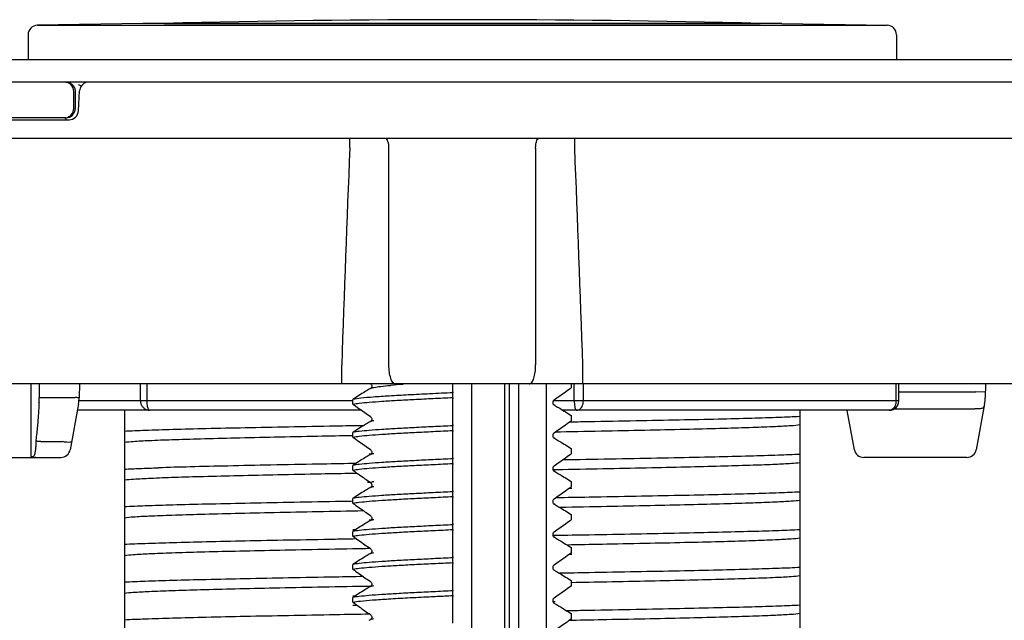
# Model space of a CAD drawing. Units: millimetres. Extents: x 2009 to 2849, y -2638 to -1165.
# Drawn here: x 2758 to 2784, y -2188 to -2172 of the extents above; entities that cross this region are included whole.
import ezdxf

# ---------------------------------------------------------------- set-up
doc = ezdxf.new("R2010")
doc.units = ezdxf.units.MM
doc.header["$LTSCALE"] = 30.734
doc.header["$PDMODE"] = 3
doc.header["$PDSIZE"] = 8
doc.layers.get('0').update_dxf_attribs({"linetype": 'CONTINUOUS', "lineweight": 30})
doc.layers.get('Defpoints').update_dxf_attribs({"linetype": 'CONTINUOUS'})
doc.layers.add('02___PRT_ALL_AXES', color=7, linetype='CONTINUOUS')
doc.layers.add('尺寸线', color=3, linetype='CONTINUOUS', lineweight=13)
doc.styles.add('宋体', font='SimSun.ttf')
doc.styles.add('样式 1', font='txt.shx')
doc.dimstyles.new('0.5A', dxfattribs={"dimscale": 1.5, "dimtxt": 3, "dimasz": 3, "dimexe": 1, "dimexo": 1, "dimgap": 0.8, "dimtad": 1, "dimtoh": 1, "dimlfac": 2, "dimdsep": 46, "dimtxsty": '样式 1', "dimcen": 0, "dimadec": 1, "dimazin": 2, "dimtfac": 0.75, "dimtofl": 0, "dimtmove": 0, "dimatfit": 3, "dimfxl": 0, "dimtolj": 1, "dimarcsym": 0})
doc.dimstyles.new('V 0.5A', dxfattribs={"dimscale": 1.5, "dimtxt": 3, "dimasz": 3, "dimexe": 1, "dimexo": 1, "dimgap": 0.8, "dimtad": 1, "dimlfac": 2, "dimdsep": 46, "dimtxsty": '样式 1', "dimcen": 0, "dimadec": 1, "dimazin": 2, "dimtfac": 0.75, "dimtofl": 0, "dimtmove": 0, "dimatfit": 3, "dimfxl": 0, "dimtolj": 1, "dimarcsym": 0})

# ---------------------------------------------------------------- blocks, each defined once
blk = doc.blocks.new('*D25')
at = {"layer": 'Defpoints', "color": 0, "transparency": 16777216}
for p in [(2797.264, -2172.722), (2775.901, -2220.272), (2811.956, -2220.272)]:
    blk.add_point(p, dxfattribs=at)
at = {"layer": '尺寸线', "color": 0, "lineweight": -2, "transparency": 16777216}
for p, q in [((2798.764, -2172.722), (2813.456, -2172.722)), ((2811.956, -2177.222), (2811.956, -2215.772)), ((2777.401, -2220.272), (2813.456, -2220.272))]:
    blk.add_line(p, q, dxfattribs=at)
at = {"layer": '尺寸线', "color": 0, "transparency": 16777216}
for points in [[(2811.206, -2177.222), (2812.706, -2177.222), (2811.956, -2172.722)], [(2811.206, -2215.772), (2812.706, -2215.772), (2811.956, -2220.272)]]:
    blk.add_solid(points, dxfattribs=at)
at = {"layer": '尺寸线', "color": 0, "transparency": 16777216, "insert": (2808.506, -2196.742), "char_height": 4.5, "attachment_point": 5, "rotation": 90, "style": '宋体'}
blk.add_mtext('\\A1;95', dxfattribs=at)
blk = doc.blocks.new('*D27')
at = {"layer": 'Defpoints', "color": 0, "transparency": 16777216}
for p in [(2795.764, -2172.722), (2770.273, -2234.072), (2828.511, -2234.072)]:
    blk.add_point(p, dxfattribs=at)
at = {"layer": '尺寸线', "color": 0, "lineweight": -2, "transparency": 16777216}
for p, q in [((2797.264, -2172.722), (2830.011, -2172.722)), ((2828.511, -2177.222), (2828.511, -2229.572)), ((2771.773, -2234.072), (2830.011, -2234.072))]:
    blk.add_line(p, q, dxfattribs=at)
at = {"layer": '尺寸线', "color": 0, "transparency": 16777216}
for points in [[(2827.761, -2177.222), (2829.261, -2177.222), (2828.511, -2172.722)], [(2827.761, -2229.572), (2829.261, -2229.572), (2828.511, -2234.072)]]:
    blk.add_solid(points, dxfattribs=at)
at = {"layer": '尺寸线', "color": 0, "transparency": 16777216, "insert": (2825.061, -2205.091), "char_height": 4.5, "attachment_point": 5, "rotation": 90, "style": '宋体'}
blk.add_mtext('\\A1;123', dxfattribs=at)

msp = doc.modelspace()

# ---------------------------------------------------------------- linework, layer by layer
at = {"color": 7, "linetype": 'Continuous'}
for p, q in [((2758.2241, -2171.8173), (2780.7327, -2171.8173)), ((2777.9398, -2171.7744), (2761.0171, -2171.7744)), ((2761.5865, -2171.7669), (2777.3704, -2171.7669)), ((2732.6284, -2172.7215), (2806.3284, -2172.7215)), ((2806.3284, -2173.3215), (2732.6284, -2173.3215)), ((2759.1891, -2174.0215), (2759.1891, -2173.5715)), ((2759.2263, -2173.5715), (2759.2263, -2174.0215)), ((2759.3134, -2174.0846), (2759.341, -2173.5584)), ((2755.8931, -2174.3215), (2759.0638, -2174.3215)), ((2758.9762, -2174.2715), (2755.9806, -2174.2715)), ((2758.9762, -2174.2715), (2758.9762, -2174.3215)), ((2805.7284, -2174.8215), (2733.2284, -2174.8215)), ((2766.4978, -2175.0672), (2766.4978, -2174.8215)), ((2772.4591, -2175.0672), (2772.4591, -2174.8215)), ((2767.5354, -2180.8215), (2767.5354, -2175.0715)), ((2771.4214, -2175.0715), (2771.4214, -2180.8215)), ((2766.2841, -2181.3215), (2766.2841, -2180.8302)), ((2772.6728, -2181.3215), (2772.6728, -2180.8302)), ((2798.7371, -2181.3215), (2740.2198, -2181.3215)), ((2758.0534, -2181.3215), (2758.0534, -2183.2656)), ((2758.2699, -2181.3215), (2758.2699, -2181.6888)), ((2759.3375, -2181.3215), (2759.3311, -2181.6892)), ((2760.9558, -2181.7715), (2760.9558, -2181.3215)), ((2761.1326, -2181.7715), (2761.1326, -2181.3215)), ((2769.2284, -2181.5357), (2769.2284, -2181.3215)), ((2769.7284, -2233.3715), (2769.7284, -2181.3215)), ((2770.5961, -2181.3215), (2770.5961, -2233.3715)), ((2770.7284, -2234.0715), (2770.7284, -2181.3215)), ((2770.9784, -2234.0715), (2770.9784, -2181.3215)), ((2771.7034, -2181.3215), (2771.7034, -2233.5215)), ((2772.3763, -2181.421), (2772.3763, -2181.3215)), ((2772.4448, -2181.7715), (2772.4448, -2181.3215)), ((2772.6863, -2181.7715), (2772.6863, -2181.3215)), ((2780.9675, -2181.7715), (2780.9675, -2181.3215)), ((2781.0407, -2181.7715), (2781.0407, -2181.3215)), ((2783.3375, -2181.3215), (2783.3311, -2181.6892)), ((2767.0495, -2181.4431), (2767.0134, -2181.4641)), ((2767.0504, -2181.4426), (2767.0496, -2181.4431)), ((2769.2316, -2181.6831), (2769.2316, -2181.5581)), ((2781.0407, -2181.5354), (2783.0837, -2181.5354)), ((2783.3337, -2181.5398), (2783.0837, -2181.5354)), ((2759.081, -2181.6887), (2758.2699, -2181.6888)), ((2759.3147, -2181.8529), (2759.0911, -2183.0668)), ((2766.5805, -2181.7715), (2759.3262, -2181.7715)), ((2766.5805, -2181.8585), (2766.5805, -2181.7335)), ((2769.2284, -2182.4107), (2769.2284, -2181.7061)), ((2781.0407, -2181.7715), (2771.8891, -2181.7715)), ((2771.9104, -2181.8825), (2771.9074, -2181.8806)), ((2771.9435, -2181.9016), (2771.9074, -2181.8806)), ((2783.3147, -2181.8529), (2783.0911, -2183.0668)), ((2766.8081, -2182.0215), (2759.2836, -2182.0215)), ((2760.5284, -2182.0215), (2760.5284, -2190.6715)), ((2780.7907, -2182.0215), (2772.142, -2182.0215)), ((2772.3763, -2182.296), (2772.3763, -2182.171)), ((2778.4284, -2190.6715), (2778.4284, -2182.0215)), ((2779.8657, -2183.0668), (2779.6738, -2182.0243)), ((2780.9216, -2181.9827), (2783.0572, -2181.9827)), ((2767.0495, -2182.3181), (2767.0134, -2182.3391)), ((2767.0465, -2182.32), (2767.0495, -2182.3181)), ((2769.2316, -2182.5581), (2769.2316, -2182.4331)), ((2772.377, -2182.3363), (2772.3192, -2182.3373)), ((2766.5805, -2182.7335), (2766.5805, -2182.6085)), ((2769.2284, -2183.2857), (2769.2284, -2182.5811)), ((2758.3179, -2182.8537), (2758.8837, -2182.8537)), ((2771.9435, -2182.7766), (2771.9074, -2182.7556)), ((2771.9104, -2182.7575), (2771.9074, -2182.7556)), ((2767.0127, -2183.1774), (2767.0485, -2183.1768)), ((2767.0495, -2183.1931), (2767.0134, -2183.2141)), ((2767.0465, -2183.195), (2767.0495, -2183.1931)), ((2767.0485, -2183.1768), (2767.066, -2183.1765)), ((2772.3763, -2183.171), (2772.3763, -2183.046)), ((2756.1116, -2183.2715), (2758.8453, -2183.2715)), ((2758.0664, -2183.2653), (2758.0534, -2183.2656)), ((2758.0916, -2183.2694), (2758.1083, -2183.2701)), ((2758.1083, -2183.2701), (2758.1596, -2183.2715)), ((2766.6576, -2183.4336), (2766.5797, -2183.435)), ((2766.5805, -2183.6085), (2766.5805, -2183.4835)), ((2769.2284, -2184.1607), (2769.2284, -2183.4561)), ((2769.2316, -2183.4331), (2769.2316, -2183.3081)), ((2782.8453, -2183.2715), (2780.1116, -2183.2715)), ((2766.582, -2183.6878), (2766.6879, -2183.6858)), ((2771.8802, -2183.5926), (2771.9067, -2183.5921)), ((2771.9067, -2183.5921), (2771.9121, -2183.592)), ((2771.9435, -2183.6516), (2771.9074, -2183.6306)), ((2771.9104, -2183.6325), (2771.9074, -2183.6306)), ((2771.9121, -2183.592), (2771.9424, -2183.5915)), ((2766.9684, -2183.9306), (2767.0355, -2183.9294)), ((2772.3763, -2184.046), (2772.3763, -2183.921)), ((2767.0495, -2184.0681), (2767.0134, -2184.0891)), ((2767.0465, -2184.07), (2767.0495, -2184.0681)), ((2769.2316, -2184.3081), (2769.2316, -2184.1831)), ((2772.3192, -2184.0873), (2772.377, -2184.0863)), ((2766.5805, -2184.4835), (2766.5805, -2184.3585)), ((2769.2284, -2185.0357), (2769.2284, -2184.3311)), ((2771.9435, -2184.5266), (2771.9074, -2184.5056)), ((2771.9104, -2184.5075), (2771.9074, -2184.5056)), ((2772.3763, -2184.921), (2772.3763, -2184.796)), ((2767.0128, -2184.9298), (2767.0486, -2184.9291)), ((2767.0495, -2184.9431), (2767.0134, -2184.9641)), ((2767.0465, -2184.945), (2767.0495, -2184.9431)), ((2767.0486, -2184.9291), (2767.0635, -2184.9289)), ((2767.0635, -2184.9289), (2767.0987, -2184.9282)), ((2769.2316, -2185.1831), (2769.2316, -2185.0581)), ((2766.5797, -2185.185), (2766.6576, -2185.1836)), ((2766.5805, -2185.3585), (2766.5805, -2185.2335)), ((2769.2284, -2185.9107), (2769.2284, -2185.2061)), ((2766.6842, -2185.4331), (2766.5819, -2185.4349)), ((2771.9067, -2185.3445), (2771.8812, -2185.3449)), ((2771.9121, -2185.3444), (2771.9067, -2185.3445)), ((2771.9435, -2185.4016), (2771.9074, -2185.3806)), ((2771.9104, -2185.3825), (2771.9074, -2185.3806)), ((2771.9425, -2185.3439), (2771.9121, -2185.3444)), ((2772.2445, -2185.5859), (2772.3747, -2185.5835)), ((2767.0495, -2185.8181), (2767.0134, -2185.8391)), ((2767.0465, -2185.82), (2767.0495, -2185.8181)), ((2772.3232, -2185.8344), (2772.377, -2185.8334)), ((2772.3763, -2185.796), (2772.3763, -2185.671)), ((2769.2284, -2186.7857), (2769.2284, -2186.0811)), ((2769.2316, -2186.0581), (2769.2316, -2185.9331)), ((2766.5805, -2186.2335), (2766.5805, -2186.1085)), ((2771.9435, -2186.2766), (2771.9074, -2186.2556)), ((2771.9104, -2186.2575), (2771.9074, -2186.2556)), ((2772.3763, -2186.671), (2772.3763, -2186.546)), ((2767.0128, -2186.6798), (2767.0486, -2186.6791)), ((2767.0495, -2186.6931), (2767.0134, -2186.7141)), ((2767.0465, -2186.695), (2767.0495, -2186.6931)), ((2767.0486, -2186.6791), (2767.0635, -2186.6789)), ((2769.2316, -2186.9331), (2769.2316, -2186.8081)), ((2766.5797, -2186.9378), (2766.6532, -2186.9364)), ((2766.5805, -2187.1085), (2766.5805, -2186.9835)), ((2769.2284, -2187.6607), (2769.2284, -2186.9561)), ((2771.8812, -2187.0949), (2771.9067, -2187.0945)), ((2771.9067, -2187.0945), (2771.9121, -2187.0944)), ((2771.9435, -2187.1516), (2771.9074, -2187.1306)), ((2771.9104, -2187.1325), (2771.9074, -2187.1306)), ((2771.9121, -2187.0944), (2771.9425, -2187.0939)), ((2766.5819, -2187.1849), (2766.6842, -2187.1831)), ((2772.3749, -2187.3363), (2772.2485, -2187.3385)), ((2767.0134, -2187.5891), (2767.0497, -2187.568)), ((2767.05, -2187.5678), (2767.0497, -2187.568)), ((2767.0505, -2187.5674), (2767.05, -2187.5678)), ((2772.3232, -2187.5844), (2772.377, -2187.5834)), ((2772.3763, -2187.546), (2772.3763, -2187.421))]:
    msp.add_line(p, q, dxfattribs=at)
for centre, radius, start, end in [((2758.2284, -2172.0672), 0.25, 90.9826, 180), ((2761.5902, -2171.9169), 0.15, 91.41319, 107.47063), ((2777.3667, -2171.9169), 0.15, 72.52937, 88.58681), ((2780.7284, -2172.0672), 0.25, 0, 89.0174), ((2758.9391, -2173.5715), 0.25, 359.99891, 89.99891), ((2759.5907, -2173.5715), 0.25, 104.49998, 177), ((2758.9391, -2174.0215), 0.25, 278.45984, 0.00242), ((2758.9763, -2174.0215), 0.25, 269.99552, 359.99812), ((2759.0638, -2174.0715), 0.25, 270, 357), ((2758.9391, -2174.0213), 0.2503, 270.01549, 278.46705), ((4501.4931, -2242.2004), 1736.2937, 177.7841247, 177.9744307), ((934.0328, -2246.1121), 1839.7985, 2.0334615, 2.2130614), ((2769.9254, -2208.0766), 26.8172, 94.3002, 95.02362), ((2769.3087, -2181.5357), 0.0803, 179.9762, 196.17766), ((2755.8469, -2181.691), 2.423, 357.13731, 0.0541), ((2758.3312, -2181.6718), 1, 349.56707, 358.99936), ((2780.7907, -2181.7715), 0.25, 270.00005, 359.99989), ((2782.3312, -2181.6718), 1, 349.56604, 359), ((2769.3087, -2182.4107), 0.0803, 179.9762, 196.17766), ((2759.3235, -2182.8615), 1.1381, 175.46558, 178.88765), ((2758.8453, -2183.0215), 0.25, 270, 349.56604), ((2780.1116, -2183.0215), 0.25, 190.43396, 270), ((2782.8453, -2183.0215), 0.25, 269.99999, 349.56596), ((2758.1598, -2183.0701), 0.2014, 269.94715, 272.07018), ((2769.3087, -2183.2857), 0.0803, 179.9762, 196.17766), ((2769.3087, -2184.1607), 0.0803, 179.9762, 196.17766), ((2769.3087, -2185.0357), 0.0803, 179.9762, 196.17766), ((2769.3087, -2185.9107), 0.0803, 179.9762, 196.17766), ((2769.3087, -2186.7857), 0.0803, 179.9762, 196.17766)]:
    msp.add_arc(centre, radius, start, end, dxfattribs=at)
for points, start_tangent, end_tangent in [([(2758.9806, -2173.3215), (2759.0117, -2173.3235), (2759.0356, -2173.3279), (2759.0562, -2173.3337), (2759.0773, -2173.3417), (2759.0996, -2173.3528), (2759.122, -2173.3671), (2759.1432, -2173.3841), (2759.1625, -2173.4034), (2759.1813, -2173.4273), (2759.1995, -2173.458), (2759.2144, -2173.4948), (2759.2235, -2173.534), (2759.2263, -2173.5715)], (1, -0.0000696), (-0.0000626, -1)), ([(2759.3086, -2173.3841), (2759.3475, -2173.4034), (2759.3855, -2173.4273), (2759.3886, -2173.4295)], (0.9135782, -0.4066631), (0.8073596, -0.5900598)), ([(2767.5354, -2175.0715), (2767.529, -2174.9758), (2767.5107, -2174.8947), (2767.4833, -2174.8405), (2767.4509, -2174.8215)], (0, 1), (-1, 0)), ([(2771.4214, -2175.0715), (2771.4279, -2174.9758), (2771.4462, -2174.8947), (2771.4736, -2174.8405), (2771.5059, -2174.8215)], (0, 1), (1, 0)), ([(2767.7044, -2181.3215), (2767.6397, -2181.2835), (2767.5849, -2181.1751), (2767.5483, -2181.0129), (2767.5354, -2180.8215)], (-1, 0), (0, 1)), ([(2771.2525, -2181.3215), (2771.3171, -2181.2835), (2771.372, -2181.1751), (2771.4086, -2181.0129), (2771.4214, -2180.8215)], (1, 0), (0, 1)), ([(2767.0568, -2181.3204), (2767.0684, -2181.3347), (2767.0805, -2181.3641), (2767.0807, -2181.3954), (2767.0688, -2181.4239), (2767.0465, -2181.445)], (0.7120855, -0.7020928), (-0.8679476, -0.4966558)), ([(2767.1344, -2181.4175), (2767.3136, -2181.39)], (0.9866297, 0.1629781), (0.9912279, 0.1321638)), ([(2767.3136, -2181.39), (2767.5771, -2181.3624)], (0.9912279, 0.1321638), (0.996165, 0.0874941)), ([(2767.0134, -2181.4641), (2766.8978, -2181.5326), (2766.7425, -2181.6288), (2766.5805, -2181.7335)], (-0.8650076, -0.5017587), (-0.8353895, -0.5496584)), ([(2769.2316, -2181.5581), (2768.6215, -2181.5872), (2768.0489, -2181.6163), (2767.5441, -2181.6451), (2767.1192, -2181.674), (2766.7895, -2181.7037), (2766.5805, -2181.7335)], (-0.9988986, -0.0469205), (-0.979249, -0.202661)), ([(2767.0495, -2181.443), (2767.1344, -2181.4175)], (0.8478925, 0.5301682), (0.9866297, 0.1629781)), ([(2772.3763, -2181.421), (2772.2142, -2181.5379), (2772.0589, -2181.6474), (2771.9104, -2181.7494)], (-0.808462, -0.5885484), (-0.828371, -0.5601798)), ([(2758.2669, -2181.8121), (2758.26, -2181.9407), (2758.2516, -2182.0799), (2758.2412, -2182.2312), (2758.2282, -2182.396), (2758.2114, -2182.5757), (2758.189, -2182.7715)], (-0.0507209, -0.9987129), (-0.1276521, -0.991819)), ([(2759.3311, -2181.6892), (2759.2975, -2181.6899), (2759.206, -2181.6897), (2759.081, -2181.6888)], (-0.0174524, -0.9998477), (-0.9999613, 0.0088008)), ([(2760.9558, -2181.7715), (2760.9676, -2181.8488), (2761.0019, -2181.9185), (2761.0553, -2181.9738), (2761.1227, -2182.0093), (2761.1973, -2182.0215)], (0, -1), (1, 0)), ([(2761.1973, -2182.0215), (2761.1774, -2182.0094), (2761.1593, -2181.974), (2761.145, -2181.9187), (2761.1358, -2181.8489), (2761.1326, -2181.7715)], (-1, 0), (0, 1)), ([(2766.5805, -2181.8585), (2766.7516, -2181.833), (2767.0136, -2181.8075), (2767.3515, -2181.7824), (2767.752, -2181.7577), (2768.2071, -2181.733), (2768.707, -2181.708), (2769.2316, -2181.6831)], (0.979249, 0.202661), (0.9988986, 0.0469205)), ([(2766.5805, -2181.8585), (2766.7426, -2181.9754), (2766.8979, -2182.0849), (2767.0465, -2182.1869)], (0.808462, -0.5885484), (0.828371, -0.5601798)), ([(2769.2316, -2181.6831), (2769.2292, -2181.6946), (2769.2284, -2181.7061)], (-0.2679174, -0.9634419), (0, -1)), ([(2771.9104, -2181.7494), (2771.8885, -2181.7722), (2771.8764, -2181.8016), (2771.8762, -2181.8329), (2771.8881, -2181.8614), (2771.9104, -2181.8825)], (-0.828371, -0.5601798), (0.8679476, -0.4966558)), ([(2771.9435, -2181.9016), (2772.0593, -2181.9702), (2772.2146, -2182.0665), (2772.3763, -2182.171)], (0.8650077, -0.5017587), (0.8353895, -0.5496584)), ([(2772.4448, -2181.7715), (2772.448, -2181.8483), (2772.4571, -2181.9181), (2772.4715, -2181.9736), (2772.4895, -2182.0092), (2772.5095, -2182.0215)], (0, -1), (1, 0)), ([(2772.5095, -2182.0215), (2772.5643, -2182.0092), (2772.6136, -2181.9736), (2772.6528, -2181.9181), (2772.6778, -2181.8483), (2772.6863, -2181.7715)], (1, 0), (0, 1)), ([(2780.9675, -2181.7715), (2780.9588, -2181.8488), (2780.9337, -2181.9185), (2780.8946, -2181.9738), (2780.8453, -2182.0093), (2780.7907, -2182.0215)], (0, -1), (-1, 0)), ([(2783.303, -2181.9161), (2783.2638, -2181.9624)], (-0.1811021, -0.9834643), (-0.862216, -0.5065409)), ([(2767.0465, -2182.1869), (2767.0684, -2182.2097), (2767.0805, -2182.2391), (2767.0807, -2182.2704), (2767.0688, -2182.2989), (2767.0465, -2182.32)], (0.828371, -0.5601798), (-0.8679476, -0.4966558)), ([(2778.4284, -2182.19), (2777.8762, -2182.213), (2777.1487, -2182.2361), (2776.2611, -2182.2591), (2775.2321, -2182.2821), (2774.083, -2182.3051), (2772.8378, -2182.3281), (2772.377, -2182.3363)], (-0.9987542, -0.0498998), (-0.9998453, -0.0175904)), ([(2783.2638, -2181.9624), (2783.1747, -2181.9865), (2783.0572, -2181.9827)], (-0.862216, -0.5065409), (-0.9893222, 0.1457447)), ([(2766.8614, -2182.43), (2766.1191, -2182.4431), (2764.8739, -2182.4662), (2763.7248, -2182.4892), (2762.6957, -2182.5122), (2761.8082, -2182.5352), (2761.0807, -2182.5582), (2760.5284, -2182.5812)], (-0.9998482, -0.0174246), (-0.9987542, -0.0498998)), ([(2767.0134, -2182.3391), (2766.8976, -2182.4077), (2766.7423, -2182.504), (2766.5805, -2182.6085)], (-0.8650077, -0.5017587), (-0.8353895, -0.5496584)), ([(2769.2316, -2182.4331), (2768.707, -2182.458), (2768.2071, -2182.483), (2767.752, -2182.5077), (2767.3515, -2182.5324), (2767.0136, -2182.5575), (2766.7517, -2182.583), (2766.5805, -2182.6085)], (-0.9988986, -0.0469205), (-0.979249, -0.202661)), ([(2767.0495, -2182.3181), (2767.1344, -2182.2925)], (0.8476483, 0.5305586), (0.9866297, 0.1629781)), ([(2772.3763, -2182.296), (2772.2142, -2182.4129), (2772.0589, -2182.5224), (2771.9104, -2182.6244)], (-0.808462, -0.5885484), (-0.828371, -0.5601798)), ([(2771.9588, -2182.5912), (2772.0784, -2182.589), (2773.3086, -2182.5657), (2774.4567, -2182.5423), (2775.4981, -2182.519), (2776.4105, -2182.4957), (2777.1743, -2182.4724), (2777.7731, -2182.449), (2778.1942, -2182.4257), (2778.4284, -2182.4024)], (0.9998308, 0.0183943), (0.9861803, 0.1656759)), ([(2760.5284, -2182.8688), (2760.7627, -2182.8455), (2761.1837, -2182.8222), (2761.7826, -2182.7989), (2762.5464, -2182.7755), (2763.4587, -2182.7522), (2764.5001, -2182.7289), (2765.6482, -2182.7056), (2766.5797, -2182.6878)], (0.9861803, 0.1656759), (0.9998256, 0.0186756)), ([(2766.5805, -2182.7335), (2766.7514, -2182.708), (2767.0131, -2182.6825), (2767.3511, -2182.6575), (2767.752, -2182.6327), (2768.2073, -2182.608), (2768.707, -2182.583), (2769.2316, -2182.5581)], (0.979249, 0.202661), (0.9988986, 0.0469205)), ([(2769.2316, -2182.5581), (2769.2292, -2182.5696), (2769.2284, -2182.5811)], (-0.2679174, -0.9634419), (0, -1)), ([(2771.9104, -2182.6244), (2771.8885, -2182.6472), (2771.8764, -2182.6766), (2771.8762, -2182.7079), (2771.8881, -2182.7364), (2771.9104, -2182.7575)], (-0.828371, -0.5601798), (0.8679476, -0.4966558)), ([(2758.1856, -2182.8394), (2758.1835, -2182.9123), (2758.1799, -2182.9788), (2758.1748, -2183.0406), (2758.1682, -2183.0962), (2758.1605, -2183.142), (2758.1522, -2183.1771), (2758.1437, -2183.2033), (2758.1349, -2183.2229), (2758.1259, -2183.2372), (2758.1168, -2183.2474), (2758.0978, -2183.2594), (2758.0775, -2183.2643), (2758.0664, -2183.2653)], (-0.0189148, -0.9998211), (-0.9985286, -0.0542275)), ([(2758.3179, -2182.8537), (2758.2717, -2182.8502), (2758.2271, -2182.8454), (2758.1856, -2182.8394)], (-0.9981393, 0.0609742), (-0.9868182, 0.1618328)), ([(2759.1296, -2182.8579), (2759.0943, -2182.8716), (2759.0046, -2182.8701), (2758.8837, -2182.8537)], (-0.1811021, -0.9834643), (-0.9843254, 0.1763618)), ([(2766.5805, -2182.7335), (2766.7426, -2182.8504), (2766.8979, -2182.9599), (2767.0465, -2183.0619)], (0.808462, -0.5885484), (0.828371, -0.5601798)), ([(2771.9435, -2182.7766), (2772.0593, -2182.8452), (2772.2146, -2182.9415), (2772.3763, -2183.046)], (0.8650077, -0.5017587), (0.8353895, -0.5496584)), ([(2767.0134, -2183.2141), (2766.8976, -2183.2827), (2766.7423, -2183.379), (2766.5805, -2183.4835)], (-0.8650077, -0.5017587), (-0.8353895, -0.5496584)), ([(2767.0465, -2183.0619), (2767.0684, -2183.0847), (2767.0805, -2183.1141), (2767.0807, -2183.1454), (2767.0688, -2183.1739), (2767.0465, -2183.195)], (0.828371, -0.5601798), (-0.8679476, -0.4966558)), ([(2767.0495, -2183.1931), (2767.1344, -2183.1675)], (0.8476483, 0.5305586), (0.9866297, 0.1629781)), ([(2772.3763, -2183.171), (2772.2142, -2183.2879), (2772.0589, -2183.3974), (2771.9104, -2183.4994)], (-0.808462, -0.5885484), (-0.828371, -0.5601798)), ([(2778.4284, -2183.19), (2777.855, -2183.2138), (2777.0952, -2183.2376), (2776.1658, -2183.2613), (2775.0876, -2183.2851), (2773.8845, -2183.3089), (2772.5834, -2183.3326), (2772.1399, -2183.3404)], (-0.9987542, -0.0498998), (-0.9998477, -0.0174505)), ([(2758.0916, -2183.2694), (2758.0856, -2183.2692), (2758.0534, -2183.2656)], (-0.9992869, 0.0377591), (-0.9774447, 0.2111913)), ([(2758.1851, -2183.2697), (2758.1671, -2183.2714)], (-0.9865934, -0.1631978), (-0.9993239, -0.0367664)), ([(2766.5797, -2183.435), (2765.6598, -2183.4515), (2764.4081, -2183.4752), (2763.2693, -2183.499), (2762.2688, -2183.5228), (2761.4287, -2183.5465)], (-0.9998453, -0.0175881), (-0.9995027, -0.031532)), ([(2769.2316, -2183.3081), (2768.707, -2183.333), (2768.2073, -2183.358), (2767.752, -2183.3827), (2767.3511, -2183.4075), (2767.0131, -2183.4325), (2766.7513, -2183.458), (2766.5805, -2183.4835)], (-0.9988986, -0.0469205), (-0.979249, -0.202661)), ([(2766.5805, -2183.6085), (2766.751, -2183.5831), (2767.0126, -2183.5576), (2767.3509, -2183.5325), (2767.752, -2183.5077), (2768.2074, -2183.483), (2768.7071, -2183.458), (2769.2316, -2183.4331)], (0.979249, 0.202661), (0.9988986, 0.0469205)), ([(2769.2316, -2183.4331), (2769.2292, -2183.4446), (2769.2284, -2183.4561)], (-0.2679174, -0.9634419), (0, -1)), ([(2771.9104, -2183.4994), (2771.8885, -2183.5222), (2771.8764, -2183.5516), (2771.8762, -2183.5829), (2771.8881, -2183.6114), (2771.9104, -2183.6325)], (-0.828371, -0.5601798), (0.8679476, -0.4966558)), ([(2771.9424, -2183.5915), (2772.1383, -2183.5879), (2773.3581, -2183.5647), (2774.4958, -2183.5415), (2775.5271, -2183.5183), (2776.4304, -2183.4951), (2777.1864, -2183.472), (2777.7792, -2183.4488), (2778.1961, -2183.4256), (2778.4284, -2183.4024)], (0.999831, 0.0183846), (0.9861803, 0.1656759)), ([(2760.5284, -2183.5812), (2760.9279, -2183.5639), (2761.4287, -2183.5465)], (0.9987542, 0.0498998), (0.9995027, 0.031532)), ([(2761.8523, -2183.7965), (2762.6268, -2183.7733), (2763.5464, -2183.7502), (2764.5917, -2183.727), (2765.7405, -2183.7038), (2766.582, -2183.6878)], (0.999446, 0.0332819), (0.9998256, 0.0186729)), ([(2766.5805, -2183.6085), (2766.7426, -2183.7254), (2766.8979, -2183.8349), (2767.0465, -2183.9369)], (0.808462, -0.5885484), (0.828371, -0.5601798)), ([(2771.9435, -2183.6516), (2772.0593, -2183.7202), (2772.2146, -2183.8165), (2772.3763, -2183.921)], (0.8650077, -0.5017587), (0.8353895, -0.5496584)), ([(2760.5284, -2183.8688), (2760.7738, -2183.8447), (2761.2185, -2183.8206), (2761.8523, -2183.7965)], (0.9861803, 0.1656759), (0.999446, 0.0332819)), ([(2767.0465, -2183.9369), (2767.1344, -2183.9094)], (0.8296865, 0.5582295), (0.9866297, 0.1629781)), ([(2767.0465, -2183.9369), (2767.0618, -2183.9508), (2767.0732, -2183.9681)], (0.828371, -0.5601798), (0.4452767, -0.895393)), ([(2767.0732, -2183.9681), (2767.0811, -2183.9925)], (0.4452767, -0.895393), (0.1613356, -0.9868996)), ([(2767.0811, -2183.9925), (2767.0811, -2184.0179), (2767.0732, -2184.0416)], (0.1613356, -0.9868996), (-0.4649132, -0.8853563)), ([(2767.0134, -2184.0891), (2766.8976, -2184.1577), (2766.7423, -2184.254), (2766.5805, -2184.3585)], (-0.8650075, -0.501759), (-0.8353895, -0.5496584)), ([(2769.2316, -2184.1831), (2768.7071, -2184.208), (2768.2075, -2184.233), (2767.7519, -2184.2577), (2767.3507, -2184.2825), (2767.0124, -2184.3076), (2766.751, -2184.3331), (2766.5805, -2184.3585)], (-0.9988986, -0.0469205), (-0.979249, -0.202661)), ([(2767.0732, -2184.0416), (2767.0619, -2184.0576), (2767.0465, -2184.07)], (-0.4649132, -0.8853563), (-0.8679476, -0.4966558)), ([(2767.0495, -2184.0681), (2767.1344, -2184.0425)], (0.8476472, 0.5305603), (0.9866297, 0.1629781)), ([(2772.3763, -2184.046), (2772.2142, -2184.1629), (2772.0589, -2184.2724), (2771.9104, -2184.3744)], (-0.808462, -0.5885484), (-0.828371, -0.5601798)), ([(2778.4284, -2184.19), (2777.8762, -2184.213), (2777.1487, -2184.2361), (2776.2611, -2184.2591), (2775.2321, -2184.2821), (2774.083, -2184.3051), (2772.8378, -2184.3281), (2771.9553, -2184.3436)], (-0.9987542, -0.0498998), (-0.9998495, -0.0173499)), ([(2766.5819, -2184.4349), (2766.1191, -2184.4431), (2764.8739, -2184.4662), (2763.7248, -2184.4892), (2762.6957, -2184.5122), (2761.8082, -2184.5352), (2761.0807, -2184.5582), (2760.5284, -2184.5812)], (-0.9998453, -0.0175891), (-0.9987542, -0.0498998)), ([(2766.5805, -2184.4835), (2766.7495, -2184.4582), (2767.0092, -2184.4329), (2767.3469, -2184.4078), (2767.7503, -2184.3828), (2768.209, -2184.3579), (2768.708, -2184.333), (2769.2316, -2184.3081)], (0.979249, 0.202661), (0.9988986, 0.0469205)), ([(2766.5805, -2184.4835), (2766.7426, -2184.6004), (2766.8979, -2184.7099), (2767.0465, -2184.8119)], (0.808462, -0.5885484), (0.828371, -0.5601798)), ([(2769.2316, -2184.3081), (2769.2292, -2184.3196), (2769.2284, -2184.3311)], (-0.2679174, -0.9634419), (0, -1)), ([(2771.9104, -2184.3744), (2771.8885, -2184.3972), (2771.8764, -2184.4266), (2771.8762, -2184.4579), (2771.8881, -2184.4864), (2771.9104, -2184.5075)], (-0.828371, -0.5601798), (0.8679476, -0.4966558)), ([(2771.9435, -2184.5266), (2772.0593, -2184.5952), (2772.2146, -2184.6915), (2772.3763, -2184.796)], (0.8650077, -0.5017587), (0.8353895, -0.5496584)), ([(2772.0496, -2184.5895), (2772.0784, -2184.589), (2773.3086, -2184.5657), (2774.4567, -2184.5423), (2775.4981, -2184.519), (2776.4105, -2184.4957), (2777.1743, -2184.4724), (2777.7731, -2184.449), (2778.1942, -2184.4257), (2778.4284, -2184.4024)], (0.9998298, 0.0184504), (0.9861803, 0.1656759)), ([(2760.5284, -2184.8688), (2760.7627, -2184.8455), (2761.1837, -2184.8222), (2761.7826, -2184.7989), (2762.5464, -2184.7755), (2763.4587, -2184.7522), (2764.5001, -2184.7289), (2765.6482, -2184.7056), (2766.8593, -2184.6826)], (0.9861803, 0.1656759), (0.9998292, 0.0184809)), ([(2767.0134, -2184.9641), (2766.8976, -2185.0327), (2766.7423, -2185.129), (2766.5805, -2185.2335)], (-0.8650077, -0.5017587), (-0.8353895, -0.5496584)), ([(2769.2316, -2185.0581), (2768.7079, -2185.083), (2768.209, -2185.1079), (2767.7504, -2185.1328), (2767.3471, -2185.1577), (2767.0094, -2185.1829), (2766.7495, -2185.2082), (2766.5805, -2185.2335)], (-0.9988986, -0.0469205), (-0.979249, -0.202661)), ([(2767.0465, -2184.8119), (2767.0684, -2184.8347), (2767.0805, -2184.8641), (2767.0807, -2184.8954), (2767.0688, -2184.9239), (2767.0465, -2184.945)], (0.828371, -0.5601798), (-0.8679476, -0.4966558)), ([(2767.0495, -2184.9431), (2767.1344, -2184.9175)], (0.8476483, 0.5305586), (0.9866297, 0.1629781)), ([(2772.3763, -2184.921), (2772.2142, -2185.0379), (2772.0589, -2185.1474), (2771.9104, -2185.2494)], (-0.808462, -0.5885484), (-0.828371, -0.5601798)), ([(2766.5805, -2185.3585), (2766.7492, -2185.3333), (2767.0085, -2185.3079), (2767.3461, -2185.2828), (2767.7497, -2185.2579), (2768.209, -2185.2329), (2768.7081, -2185.208), (2769.2316, -2185.1831)], (0.979249, 0.202661), (0.9988986, 0.0469205)), ([(2769.2316, -2185.1831), (2769.2292, -2185.1946), (2769.2284, -2185.2061)], (-0.2679174, -0.9634419), (0, -1)), ([(2771.9104, -2185.2494), (2771.8885, -2185.2722), (2771.8764, -2185.3016), (2771.8762, -2185.3329), (2771.8881, -2185.3614), (2771.9104, -2185.3825)], (-0.828371, -0.5601798), (0.8679476, -0.4966558)), ([(2778.4284, -2185.19), (2777.8762, -2185.213), (2777.1487, -2185.2361), (2776.2611, -2185.2591), (2775.2321, -2185.2821), (2774.083, -2185.3051), (2772.8378, -2185.3281), (2771.9425, -2185.3439)], (-0.9987542, -0.0498998), (-0.9998496, -0.0173433)), ([(2766.5819, -2185.4349), (2766.1191, -2185.4431), (2764.8739, -2185.4662), (2763.7248, -2185.4892), (2762.6957, -2185.5122), (2761.8082, -2185.5352), (2761.0807, -2185.5582), (2760.5284, -2185.5812)], (-0.9998453, -0.0175891), (-0.9987542, -0.0498998)), ([(2766.5805, -2185.3585), (2766.7426, -2185.4754), (2766.8979, -2185.5849), (2767.0465, -2185.6869)], (0.808462, -0.5885484), (0.828371, -0.5601798)), ([(2771.9435, -2185.4016), (2772.0593, -2185.4702), (2772.2146, -2185.5665), (2772.3763, -2185.671)], (0.8650077, -0.5017587), (0.8353895, -0.5496584)), ([(2772.3747, -2185.5835), (2773.3086, -2185.5657), (2774.4567, -2185.5423), (2775.4981, -2185.519), (2776.4105, -2185.4957), (2777.1743, -2185.4724), (2777.7731, -2185.449), (2778.1942, -2185.4257), (2778.4284, -2185.4024)], (0.9998256, 0.0186738), (0.9861803, 0.1656759)), ([(2760.5284, -2185.8688), (2760.7627, -2185.8455), (2761.1837, -2185.8222), (2761.7826, -2185.7989), (2762.5464, -2185.7755), (2763.4587, -2185.7522), (2764.5001, -2185.7289), (2765.6482, -2185.7056), (2766.8784, -2185.6823), (2767.0356, -2185.6794)], (0.9861803, 0.1656759), (0.9998312, 0.0183718)), ([(2767.0134, -2185.8391), (2766.8976, -2185.9077), (2766.7423, -2186.004), (2766.5805, -2186.1085)], (-0.8650077, -0.5017587), (-0.8353895, -0.5496584)), ([(2767.0465, -2185.6869), (2767.0684, -2185.7097), (2767.0805, -2185.7391), (2767.0807, -2185.7704), (2767.0688, -2185.7989), (2767.0465, -2185.82)], (0.828371, -0.5601798), (-0.8679476, -0.4966558)), ([(2767.0495, -2185.8181), (2767.1344, -2185.7925)], (0.8476483, 0.5305586), (0.9866297, 0.1629781)), ([(2772.3763, -2185.796), (2772.2142, -2185.9129), (2772.0589, -2186.0224), (2771.9104, -2186.1244)], (-0.808462, -0.5885484), (-0.828371, -0.5601798)), ([(2769.2316, -2185.9331), (2768.708, -2185.958), (2768.209, -2185.9829), (2767.7498, -2186.0079), (2767.3461, -2186.0328), (2767.0086, -2186.0579), (2766.7492, -2186.0833), (2766.5805, -2186.1085)], (-0.9988986, -0.0469205), (-0.979249, -0.202661)), ([(2766.5805, -2186.2335), (2766.7488, -2186.2083), (2767.0078, -2186.183), (2767.3451, -2186.1579), (2767.749, -2186.1329), (2768.2089, -2186.1079), (2768.7081, -2186.083), (2769.2316, -2186.0581)], (0.979249, 0.202661), (0.9988986, 0.0469205)), ([(2769.2316, -2186.0581), (2769.2292, -2186.0696), (2769.2284, -2186.0811)], (-0.2679174, -0.9634419), (0, -1)), ([(2766.5805, -2186.2335), (2766.7426, -2186.3504), (2766.8979, -2186.4599), (2767.0465, -2186.5619)], (0.808462, -0.5885484), (0.828371, -0.5601798)), ([(2771.9104, -2186.1244), (2771.8885, -2186.1472), (2771.8764, -2186.1766), (2771.8762, -2186.2079), (2771.8881, -2186.2364), (2771.9104, -2186.2575)], (-0.828371, -0.5601798), (0.8679476, -0.4966558)), ([(2771.9435, -2186.2766), (2772.0593, -2186.3452), (2772.2146, -2186.4415), (2772.3763, -2186.546)], (0.8650077, -0.5017587), (0.8353895, -0.5496584)), ([(2778.4284, -2186.19), (2777.8762, -2186.213), (2777.1487, -2186.2361), (2776.2611, -2186.2591), (2775.2321, -2186.2821), (2774.083, -2186.3051), (2772.8378, -2186.3281), (2772.0535, -2186.3419)], (-0.9987542, -0.0498998), (-0.9998486, -0.0174017)), ([(2766.8559, -2186.4301), (2766.1191, -2186.4431), (2764.8739, -2186.4662), (2763.7248, -2186.4892), (2762.6957, -2186.5122), (2761.8082, -2186.5352), (2761.0807, -2186.5582), (2760.5284, -2186.5812)], (-0.9998481, -0.0174276), (-0.9987542, -0.0498998)), ([(2767.0465, -2186.5619), (2767.0684, -2186.5847), (2767.0805, -2186.6141), (2767.0807, -2186.6454), (2767.0688, -2186.6739), (2767.0465, -2186.695)], (0.828371, -0.5601798), (-0.8679476, -0.4966558)), ([(2772.377, -2186.5834), (2773.3086, -2186.5657), (2774.4567, -2186.5423), (2775.4981, -2186.519), (2776.4105, -2186.4957), (2777.1743, -2186.4724), (2777.7731, -2186.449), (2778.1942, -2186.4257), (2778.4284, -2186.4024)], (0.9998256, 0.0186755), (0.9861803, 0.1656759)), ([(2760.5284, -2186.8688), (2760.7627, -2186.8455), (2761.1837, -2186.8222), (2761.7826, -2186.7989), (2762.5464, -2186.7755), (2763.4587, -2186.7522), (2764.5001, -2186.7289), (2765.6482, -2186.7056), (2766.8784, -2186.6823), (2767.0128, -2186.6798)], (0.9861803, 0.1656759), (0.999831, 0.0183854)), ([(2767.0134, -2186.7141), (2766.8976, -2186.7827), (2766.7423, -2186.879), (2766.5805, -2186.9835)], (-0.8650077, -0.5017587), (-0.8353895, -0.5496584)), ([(2769.2316, -2186.8081), (2768.7081, -2186.833), (2768.2089, -2186.8579), (2767.749, -2186.8829), (2767.345, -2186.9079), (2767.0077, -2186.933), (2766.7488, -2186.9583), (2766.5805, -2186.9835)], (-0.9988986, -0.0469205), (-0.979249, -0.202661)), ([(2767.0495, -2186.6931), (2767.1344, -2186.6675)], (0.8476483, 0.5305586), (0.9866297, 0.1629781)), ([(2772.3763, -2186.671), (2772.2142, -2186.7879), (2772.0589, -2186.8974), (2771.9104, -2186.9994)], (-0.808462, -0.5885484), (-0.828371, -0.5601798)), ([(2766.5805, -2187.1085), (2766.7817, -2187.0796), (2767.1022, -2187.0504), (2767.5228, -2187.0214), (2768.0313, -2186.9923), (2768.6015, -2186.9632)], (0.979249, 0.202661), (0.9988023, 0.0489279)), ([(2766.5805, -2187.1085), (2766.7429, -2187.2256), (2766.8982, -2187.3351), (2767.0465, -2187.4369)], (0.808462, -0.5885484), (0.828371, -0.5601798)), ([(2768.6015, -2186.9632), (2768.8085, -2186.9531), (2769.0189, -2186.9431), (2769.2316, -2186.9331)], (0.9988023, 0.0489279), (0.9988986, 0.0469205)), ([(2769.2316, -2186.9331), (2769.2292, -2186.9446), (2769.2284, -2186.9561)], (-0.2679174, -0.9634419), (0, -1)), ([(2771.9104, -2186.9994), (2771.8885, -2187.0222), (2771.8764, -2187.0516), (2771.8762, -2187.0829), (2771.8881, -2187.1114), (2771.9104, -2187.1325)], (-0.828371, -0.5601798), (0.8679476, -0.4966558)), ([(2771.9435, -2187.1516), (2772.0593, -2187.2202), (2772.2146, -2187.3165), (2772.3763, -2187.421)], (0.8650077, -0.5017587), (0.8353895, -0.5496584)), ([(2778.4284, -2187.19), (2777.8762, -2187.213), (2777.1487, -2187.2361), (2776.2611, -2187.2591), (2775.2321, -2187.2821), (2774.083, -2187.3051), (2772.8378, -2187.3281), (2772.3749, -2187.3363)], (-0.9987542, -0.0498998), (-0.9998453, -0.017589)), ([(2777.5136, -2187.4602), (2777.7731, -2187.449), (2778.1942, -2187.4257), (2778.4284, -2187.4024)], (0.9992336, 0.0391424), (0.9861803, 0.1656759)), ([(2767.0323, -2187.4271), (2766.1191, -2187.4431), (2764.8739, -2187.4662), (2763.7248, -2187.4892), (2762.6957, -2187.5122), (2761.8082, -2187.5352), (2761.0807, -2187.5582), (2760.5284, -2187.5812)], (-0.9998498, -0.0173342), (-0.9987542, -0.0498998)), ([(2767.0465, -2187.4369), (2767.0684, -2187.4597), (2767.0805, -2187.4891), (2767.0807, -2187.5204), (2767.0688, -2187.5489), (2767.0465, -2187.57)], (0.828371, -0.5601798), (-0.8679476, -0.4966558)), ([(2767.0497, -2187.5679), (2767.1345, -2187.5425)], (0.8487624, 0.5287745), (0.9866559, 0.1628191)), ([(2772.3763, -2187.546), (2772.2142, -2187.6629), (2772.0589, -2187.7724), (2771.9104, -2187.8744)], (-0.808462, -0.5885484), (-0.828371, -0.5601798)), ([(2772.377, -2187.5834), (2773.3086, -2187.5657), (2774.4567, -2187.5423), (2775.4981, -2187.519), (2776.4105, -2187.4957), (2777.1743, -2187.4724), (2777.5136, -2187.4602)], (0.9998256, 0.0186755), (0.9992336, 0.0391424))]:
    msp.add_spline(points, degree=3, dxfattribs=dict(at, start_tangent=start_tangent, end_tangent=end_tangent))
at = {"layer": '02___PRT_ALL_AXES', "color": 7, "linetype": 'Continuous'}
for p, q in [((2761.0171, -2171.7744), (2758.2241, -2171.8173)), ((2777.9398, -2171.7744), (2780.7327, -2171.8173)), ((2757.9784, -2172.0672), (2757.9784, -2172.7215)), ((2780.9784, -2172.0672), (2780.9784, -2172.7215))]:
    msp.add_line(p, q, dxfattribs=at)
msp.add_arc((2769.4784, -2491.6696), 320, 88.58681, 91.41319, dxfattribs=at)

# ---------------------------------------------------------------- dimensions: what is measured, and where the dimension line sits
at = {"layer": '尺寸线'}
for base, p1, p2, dimstyle, override, picture, middle in [((2828.5114, -2234.0715), (2795.7644, -2172.7215), (2770.273, -2234.0715), 'V 0.5A', {"dimdec": 0, "dimtxsty": '宋体', "dimtofl": 1}, '*D27', (2828.5114, -2205.0908)), ((2811.9562, -2220.2715), (2797.2644, -2172.7215), (2775.901, -2220.2715), '0.5A', {"dimdec": 0, "dimtxsty": '宋体'}, '*D25', (2811.9562, -2196.7418))]:
    dim = msp.add_linear_dim(base=base, p1=p1, p2=p2, angle=90, dimstyle=dimstyle, override=override, dxfattribs=at)
    dim.commit()
    dim.dimension.update_dxf_attribs({"geometry": picture, "text_midpoint": middle, "dimtype": 160})

doc.saveas('drawing.dxf')
